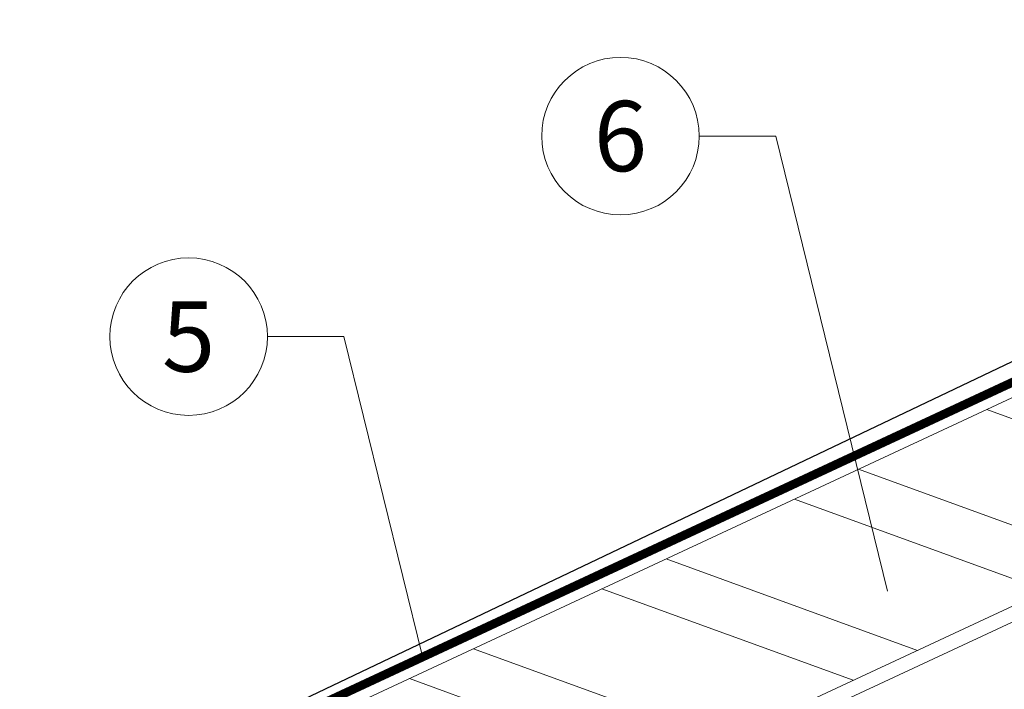
# Model space of a CAD drawing. Units: millimetres. Extents: x 0 to 70034, y 0 to 4832.
# Drawn here: x 64057 to 64182, y 754 to 839 of the extents above; entities that cross this region are included whole.
import ezdxf
from ezdxf.enums import TextEntityAlignment as Align

# ---------------------------------------------------------------- set-up
doc = ezdxf.new("R2010")
doc.units = ezdxf.units.MM
doc.linetypes.add('STRICHPUNKT', pattern=[25.4, 12.7, -6.35, 0, -6.35])
doc.linetypes.add('Trennlage', pattern=[30, 12, -18])
for name, color, linetype, lineweight, true_color in [('01_PREFA-Dachprodukt', 7, 'Continuous', 25, 0xe1000f), ('04_Trennlage', 7, 'Continuous', 25, 0x505f69), ('04_Trennlage_Linie', 7, 'Continuous', 0, 0x505f69), ('06_Holz', 7, 'Continuous', 15, 0x8296a0), ('06_Holzschfraffur', 7, 'Continuous', 13, 0xdce6eb), ('08_Bemassung', 7, 'Continuous', 5, 0x505f69), ('09_Luft', 7, 'Continuous', 5, 0x8296a0)]:
    doc.layers.add(name, color=color, linetype=linetype, lineweight=lineweight, true_color=true_color)
doc.styles.add('PREFA_Standard', font='arial.ttf', dxfattribs={"height": 20})

msp = doc.modelspace()

# ---------------------------------------------------------------- hatches: boundary and pattern name
at = {"layer": '06_Holzschfraffur'}
h = msp.add_hatch(dxfattribs=at)
h.set_pattern_fill('ANSI32', color=256, scale=2, angle=295, style=0)
h.set_pattern_definition([(340, (56743.477, -2375.903), (6.515484, 17.901144), []), (340, (56747.272, -2384.042), (6.515484, 17.901144), [])])
h.paths.add_polyline_path([(64098.241, 751.773), (64108.384, 730.022), (64257.925, 799.754), (64247.782, 821.505)])

# ---------------------------------------------------------------- linework, layer by layer
at = {"layer": '01_PREFA-Dachprodukt', "elevation": 0}
msp.add_lwpolyline([(64202.802, 812.988), (64226.821, 818.928, -0.3499801), (64227.815, 818.407), (64227.889, 818.24, -0.4142136), (64227.427, 817.054), (64059.559, 737.012), (64059.559, 737.012)], format="xyb", dxfattribs=at)
at = {"layer": '04_Trennlage', "linetype": 'Trennlage', "ltscale": 0.5, "const_width": 1, "flags": 128}
msp.add_lwpolyline([(63731.517, 582.835), (64307.533, 851.316)], dxfattribs=at)
at = {"layer": '04_Trennlage_Linie', "ltscale": 5, "flags": 128}
for points in [[(63731.445, 583.352), (64307.533, 851.867)], [(63731.59, 582.317), (64307.533, 850.764)]]:
    msp.add_lwpolyline(points, dxfattribs=at)
at = {"layer": '06_Holz'}
msp.add_lwpolyline([(63731.445, 552.246), (64307.533, 820.88)], dxfattribs=at)
msp.add_lwpolyline([(64108.384, 730.022), (64257.925, 799.754), (64247.782, 821.505), (64098.241, 751.773)], close=True, dxfattribs=at)
at = {"layer": '08_Bemassung'}
for p, q in [((64143.318, 824.514), (64153.025, 824.514)), ((64153.025, 824.514), (64167.195, 766.744)), ((64088.532, 799.058), (64098.238, 799.058)), ((64098.238, 799.058), (64108.195, 758.465))]:
    msp.add_line(p, q, dxfattribs=at)
for centre in [(64133.322, 824.514), (64078.536, 799.058)]:
    msp.add_circle(centre, 9.996, dxfattribs=at)
at = {"layer": '09_Luft', "linetype": 'STRICHPUNKT'}
msp.add_open_spline([(63731.445, 514.764), (63734.461, 516.14), (63737.477, 517.516), (63740.493, 518.892), (63740.496, 518.894), (63740.5, 518.896), (63740.503, 518.897), (63740.762, 519.016), (63769.958, 532.527), (63811.866, 595.161), (63924.107, 581.363), (63985.194, 676.882), (64097.485, 663.373), (64160.154, 757.506), (64255.714, 747.239), (64293.778, 783.65), (64307.533, 795.968)], degree=3, knots=[902.6972315, 902.6972315, 902.6972315, 902.6972315, 912.8352104, 912.8352104, 912.8352104, 912.8471286, 912.8471286, 912.8471286, 913.7180486, 1011.2327965, 1110.1037053, 1207.3538106, 1305.4718943, 1404.2622454, 1502.8888872, 1557.0171497, 1557.0171497, 1557.0171497, 1557.0171497], dxfattribs=at)

# ---------------------------------------------------------------- texts
at = {"layer": '08_Bemassung', "style": 'PREFA_Standard'}
for s, p in [('6', (64133.322, 824.514)), ('5', (64078.536, 799.058))]:
    msp.add_text(s, height=8.925, dxfattribs=at).set_placement(p, align=Align.MIDDLE_CENTER)

doc.saveas('drawing.dxf')
